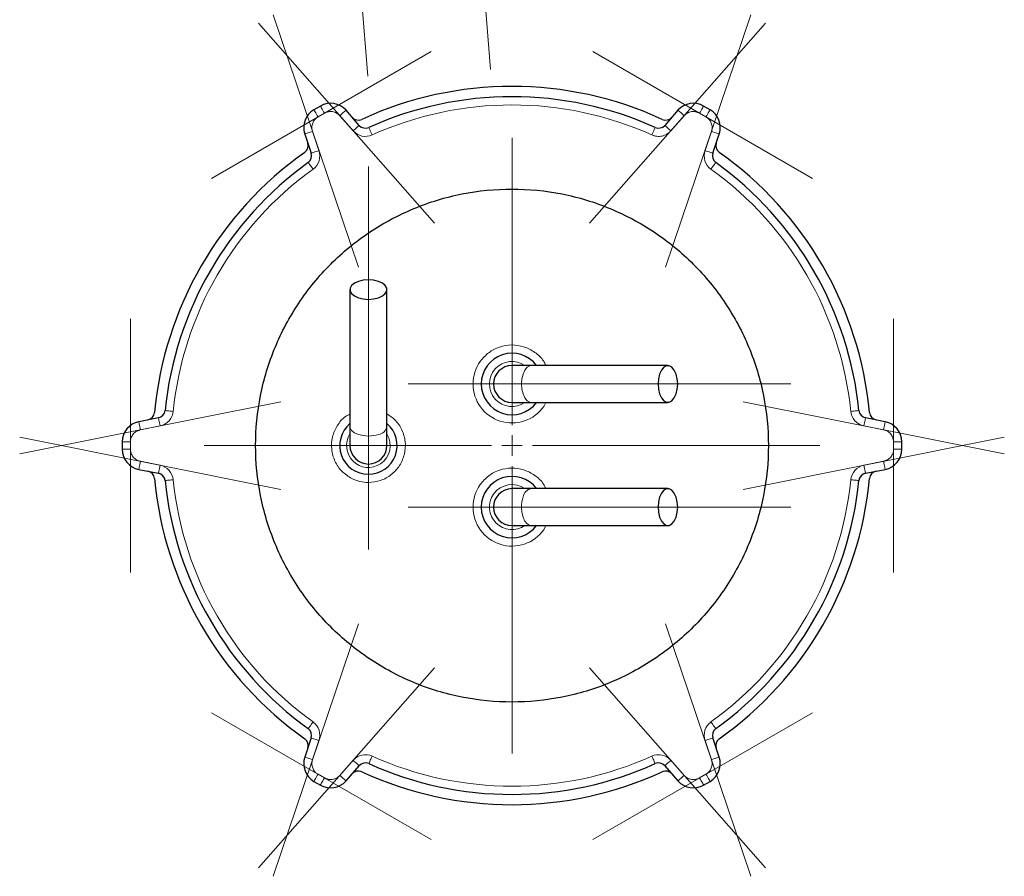
# Model space of a CAD drawing. Units: millimetres. Extents: x 0 to 420, y 0 to 297.
# Drawn here: x 142 to 158, y 104 to 117 of the extents above; entities that cross this region are included whole.
import ezdxf

# ---------------------------------------------------------------- set-up
doc = ezdxf.new("R2010")
doc.units = ezdxf.units.MM
doc.linetypes.add('CENTERX2', pattern=[20.32, 12.7, -2.54, 2.54, -2.54])

# ---------------------------------------------------------------- blocks, each defined once
blk = doc.blocks.new('SW_CENTERMARKSYMBOL_95')
at = {"color": 0, "linetype": 'Continuous', "lineweight": 18}
for p, q in [((0, 0.333), (0, 0.633)), ((0, 0), (0, 0.167)), ((-0.333, 0), (-0.633, 0)), ((0, 0), (-0.167, 0)), ((0, 0), (0, -0.167)), ((0, 0), (0.167, 0)), ((0.333, 0), (0.633, 0)), ((0, -0.333), (0, -0.633))]:
    blk.add_line(p, q, dxfattribs=at)
blk = doc.blocks.new('SW_CENTERMARKSYMBOL_96')
at = {"color": 0, "linetype": 'Continuous', "lineweight": 18}
for p, q in [((0, 0.333), (0, 0.667)), ((0, 0), (0, 0.167)), ((-0.333, 0), (-0.667, 0)), ((0, 0), (-0.167, 0)), ((0, 0), (0, -0.167)), ((0, 0), (0.167, 0)), ((0.333, 0), (0.667, 0)), ((0, -0.333), (0, -0.667))]:
    blk.add_line(p, q, dxfattribs=at)
blk = doc.blocks.new('SW_CENTERMARKSYMBOL_97')
at = {"color": 0, "linetype": 'Continuous', "lineweight": 18}
for p, q in [((0, 0.333), (0, 0.667)), ((0, 0), (0, 0.167)), ((-0.333, 0), (-0.667, 0)), ((0, 0), (-0.167, 0)), ((0, 0), (0, -0.167)), ((0, 0), (0.167, 0)), ((0.333, 0), (0.667, 0)), ((0, -0.333), (0, -0.667))]:
    blk.add_line(p, q, dxfattribs=at)
blk = doc.blocks.new('SW_CENTERMARKSYMBOL_99')
at = {"color": 0, "linetype": 'Continuous', "lineweight": 18}
for p, q in [((0, 0.333), (0, 5)), ((0, 0), (0, 0.167)), ((-0.333, 0), (-5, 0)), ((0, 0), (-0.167, 0)), ((0, 0), (0, -0.167)), ((0, 0), (0.167, 0)), ((0.333, 0), (5, 0)), ((0, -0.333), (0, -5))]:
    blk.add_line(p, q, dxfattribs=at)

msp = doc.modelspace()

# ---------------------------------------------------------------- linework, layer by layer
at = {"color": 7, "linetype": 'CENTERX2', "lineweight": 18}
for p, q in [((147.33642, 116.50932), (146.87466, 122.28126)), ((149.32891, 116.62153), (148.87495, 122.29604)), ((145.79679, 117.50748), (147.18341, 113.40854)), ((152.17488, 113.40854), (153.5615, 117.50748)), ((148.41759, 114.12109), (145.56112, 117.37141)), ((153.79717, 117.37141), (150.9407, 114.12109)), ((148.3632, 116.91029), (144.79509, 114.85024)), ((154.5632, 114.85024), (150.99509, 116.91029)), ((147.34581, 108.8243), (147.34581, 115.04424)), ((143.47915, 112.57096), (143.47915, 108.45086)), ((155.87915, 108.45086), (155.87915, 112.57096)), ((154.21255, 111.51091), (147.99253, 111.51091)), ((145.92186, 111.22347), (141.67876, 110.37485)), ((157.67953, 110.37485), (153.43643, 111.22347)), ((141.67876, 110.64697), (145.92186, 109.79835)), ((153.43643, 109.79835), (157.67953, 110.64697)), ((154.21255, 109.51091), (147.99253, 109.51091)), ((147.18341, 107.61328), (145.79679, 103.51434)), ((153.5615, 103.51434), (152.17488, 107.61328)), ((145.56112, 103.65041), (148.41759, 106.90073)), ((150.9407, 106.90073), (153.79717, 103.65041)), ((144.79509, 106.17158), (148.3632, 104.11153)), ((150.99509, 104.11153), (154.5632, 106.17158))]:
    msp.add_line(p, q, dxfattribs=at)
at = {"color": 7, "linetype": 'Continuous', "lineweight": 25}
for p, q in [((146.56449, 116.02576), (146.46047, 115.96571)), ((152.89782, 115.96571), (152.79381, 116.02576)), ((147.19748, 115.71141), (146.98154, 115.95713)), ((152.37676, 115.95713), (152.16081, 115.71141)), ((146.31138, 115.57022), (146.41621, 115.26034)), ((152.94208, 115.26034), (153.04691, 115.57022)), ((147.04581, 113.04424), (147.04581, 110.8243)), ((147.64581, 110.8243), (147.64581, 113.04424)), ((149.99253, 111.81091), (149.67915, 111.81091)), ((152.21255, 111.81091), (149.99253, 111.81091)), ((149.67915, 111.21091), (149.99253, 111.21091)), ((149.99253, 111.21091), (152.21255, 111.21091)), ((143.93455, 110.96198), (143.61377, 110.89782)), ((155.74452, 110.89782), (155.42374, 110.96198)), ((147.04581, 110.8243), (147.04581, 110.51091)), ((147.64581, 110.51091), (147.64581, 110.8243)), ((143.34581, 110.57096), (143.34581, 110.45086)), ((156.01248, 110.45086), (156.01248, 110.57096)), ((143.61377, 110.124), (143.93455, 110.05984)), ((155.42374, 110.05984), (155.74452, 110.124)), ((149.99253, 109.81091), (149.67915, 109.81091)), ((152.21255, 109.81091), (149.99253, 109.81091)), ((149.67915, 109.21091), (149.99253, 109.21091)), ((149.99253, 109.21091), (152.21255, 109.21091)), ((146.41621, 105.76148), (146.31138, 105.4516)), ((153.04691, 105.4516), (152.94208, 105.76148)), ((146.98154, 105.06469), (147.19748, 105.31041)), ((152.16081, 105.31041), (152.37676, 105.06469)), ((146.46047, 105.05611), (146.56449, 104.99606)), ((152.79381, 104.99606), (152.89782, 105.05611))]:
    msp.add_line(p, q, dxfattribs=at)
at = {"color": 8, "linetype": 'Continuous', "lineweight": 18}
for p, q in [((146.63115, 115.91029), (146.52714, 115.85024)), ((147.09733, 115.62339), (146.88138, 115.86912)), ((152.47691, 115.86912), (152.26096, 115.62339)), ((152.83115, 115.85024), (152.72714, 115.91029)), ((146.43769, 115.61295), (146.54251, 115.30307)), ((152.81578, 115.30307), (152.92061, 115.61295)), ((149.83356, 111.51091), (149.37915, 111.51091)), ((150.1958, 111.1446), (150.22886, 111.21091)), ((143.9607, 110.83123), (143.63992, 110.76708)), ((155.71837, 110.76708), (155.39759, 110.83124)), ((143.34581, 110.57096), (143.47915, 110.57096)), ((143.47915, 110.57096), (143.47915, 110.45086)), ((147.34581, 110.66532), (147.34581, 110.21091)), ((155.87915, 110.45086), (155.87915, 110.57096)), ((156.01248, 110.57096), (155.87915, 110.57096)), ((143.34581, 110.45086), (143.47915, 110.45086)), ((156.01248, 110.45086), (155.87915, 110.45086)), ((143.63992, 110.25474), (143.9607, 110.19059)), ((155.39759, 110.19059), (155.71837, 110.25474)), ((149.37915, 109.51091), (149.83356, 109.51091)), ((150.1958, 109.1446), (150.22886, 109.21091)), ((146.54251, 105.71875), (146.43769, 105.40887)), ((152.92061, 105.40887), (152.81578, 105.71875)), ((146.88138, 105.15271), (147.09733, 105.39843)), ((152.26096, 105.39843), (152.47691, 105.15271)), ((146.52714, 105.17158), (146.63115, 105.11153)), ((152.72714, 105.11153), (152.83115, 105.17158))]:
    msp.add_line(p, q, dxfattribs=at)
at = {"color": 8, "linetype": 'Continuous', "lineweight": 18, "flags": 128}
for points in [[(146.56449, 116.02576), (146.56577, 116.02355), (146.56956, 116.01698), (146.57572, 116.0063), (146.58401, 115.99194), (146.59411, 115.97445), (146.60564, 115.95448), (146.61815, 115.93282), (146.63115, 115.91029)], [(152.79381, 116.02576), (152.79252, 116.02355), (152.78873, 116.01698), (152.78257, 116.0063), (152.77428, 115.99194), (152.76418, 115.97445), (152.75265, 115.95448), (152.74015, 115.93282), (152.72714, 115.91029)], [(146.46047, 115.96571), (146.46175, 115.96349), (146.46555, 115.95692), (146.47171, 115.94625), (146.48, 115.93189), (146.4901, 115.91439), (146.50163, 115.89443), (146.51413, 115.87277), (146.52714, 115.85024)], [(146.98154, 115.95713), (146.97961, 115.95544), (146.97391, 115.95043), (146.96466, 115.9423), (146.9522, 115.93135), (146.93702, 115.91802), (146.91971, 115.9028), (146.90092, 115.88629), (146.88138, 115.86912)], [(152.37676, 115.95713), (152.37868, 115.95544), (152.38438, 115.95043), (152.39363, 115.9423), (152.40609, 115.93135), (152.42127, 115.91802), (152.43858, 115.9028), (152.45737, 115.88629), (152.47691, 115.86912)], [(152.89782, 115.96571), (152.89654, 115.96349), (152.89274, 115.95692), (152.88658, 115.94625), (152.87829, 115.93189), (152.86819, 115.91439), (152.85666, 115.89443), (152.84416, 115.87277), (152.83115, 115.85024)], [(147.19748, 115.71141), (147.19556, 115.70972), (147.18986, 115.70471), (147.1806, 115.69658), (147.16815, 115.68563), (147.15297, 115.67229), (147.13566, 115.65708), (147.11687, 115.64056), (147.09733, 115.62339)], [(152.26096, 115.62339), (152.24142, 115.64056), (152.22263, 115.65708), (152.20532, 115.67229), (152.19014, 115.68563), (152.17769, 115.69658), (152.16843, 115.70471), (152.16273, 115.70972), (152.16081, 115.71141)], [(146.31138, 115.57022), (146.31381, 115.57104), (146.321, 115.57347), (146.33267, 115.57742), (146.34838, 115.58274), (146.36752, 115.58921), (146.38935, 115.5966), (146.41305, 115.60461), (146.43769, 115.61295)], [(147.35238, 115.67785), (147.35344, 115.67552), (147.35655, 115.6686), (147.36161, 115.65736), (147.36842, 115.64224), (147.37672, 115.62382), (147.38618, 115.6028), (147.39645, 115.58), (147.40713, 115.55628)], [(151.95116, 115.55628), (151.96184, 115.58), (151.97211, 115.6028), (151.98158, 115.62382), (151.98987, 115.64224), (151.99668, 115.65736), (152.00174, 115.6686), (152.00486, 115.67552), (152.00591, 115.67785)], [(153.04691, 115.57022), (153.04448, 115.57104), (153.03729, 115.57347), (153.02562, 115.57742), (153.00991, 115.58274), (152.99078, 115.58921), (152.96894, 115.5966), (152.94525, 115.60461), (152.92061, 115.61295)], [(146.54251, 115.30307), (146.51787, 115.29473), (146.49418, 115.28672), (146.47234, 115.27933), (146.4532, 115.27286), (146.4375, 115.26754), (146.42583, 115.26359), (146.41864, 115.26116), (146.41621, 115.26034)], [(152.94208, 115.26034), (152.93965, 115.26116), (152.93247, 115.26359), (152.92079, 115.26754), (152.90509, 115.27286), (152.88595, 115.27933), (152.86411, 115.28672), (152.84042, 115.29473), (152.81578, 115.30307)], [(146.44573, 115.00122), (146.43054, 115.02233), (146.41592, 115.04262), (146.40245, 115.06133), (146.39064, 115.07773), (146.38095, 115.09118), (146.37375, 115.10118), (146.36932, 115.10734), (146.36782, 115.10942)], [(152.99047, 115.10942), (152.98897, 115.10734), (152.98454, 115.10118), (152.97734, 115.09118), (152.96765, 115.07773), (152.95584, 115.06133), (152.94237, 115.04262), (152.92776, 115.02233), (152.91256, 115.00122)], [(149.99253, 111.81091), (149.96991, 111.80786), (149.92649, 111.7838), (149.88843, 111.73763), (149.85879, 111.6731), (149.84, 111.59543), (149.83356, 111.51091)], [(149.83356, 111.51091), (149.83994, 111.42676), (149.85857, 111.34937), (149.88796, 111.28495), (149.92575, 111.23867), (149.96889, 111.21425), (149.99253, 111.21091)], [(144.04106, 111.07935), (144.04361, 111.07909), (144.05116, 111.07833), (144.06342, 111.07709), (144.07992, 111.07543), (144.10002, 111.0734), (144.12295, 111.07109), (144.14784, 111.06858), (144.17372, 111.06597)], [(155.18457, 111.06597), (155.21045, 111.06858), (155.23534, 111.07109), (155.25827, 111.0734), (155.27838, 111.07543), (155.29487, 111.07709), (155.30713, 111.07833), (155.31468, 111.07909), (155.31723, 111.07935)], [(143.61377, 110.89782), (143.61428, 110.89531), (143.61576, 110.88787), (143.61818, 110.87579), (143.62143, 110.85953), (143.6254, 110.83972), (143.62992, 110.81711), (143.63482, 110.79259), (143.63992, 110.76708)], [(143.93455, 110.96198), (143.93505, 110.95947), (143.93654, 110.95203), (143.93896, 110.93994), (143.94221, 110.92368), (143.94617, 110.90387), (143.95069, 110.88127), (143.9556, 110.85674), (143.9607, 110.83123)], [(155.39759, 110.83124), (155.40269, 110.85674), (155.4076, 110.88127), (155.41212, 110.90387), (155.41608, 110.92368), (155.41934, 110.93994), (155.42175, 110.95203), (155.42324, 110.95947), (155.42374, 110.96198)], [(155.74452, 110.89782), (155.74402, 110.89531), (155.74253, 110.88787), (155.74011, 110.87579), (155.73686, 110.85953), (155.7329, 110.83972), (155.72838, 110.81711), (155.72347, 110.79259), (155.71837, 110.76708)], [(147.04581, 110.8243), (147.04915, 110.80066), (147.07357, 110.75751), (147.11985, 110.71973), (147.18427, 110.69034), (147.26166, 110.6717), (147.34581, 110.66532)], [(143.61377, 110.124), (143.61428, 110.12651), (143.61576, 110.13395), (143.61818, 110.14603), (143.62143, 110.16229), (143.6254, 110.1821), (143.62992, 110.20471), (143.63482, 110.22923), (143.63992, 110.25474)], [(155.74452, 110.124), (155.74402, 110.12651), (155.74253, 110.13395), (155.74011, 110.14603), (155.73686, 110.16229), (155.7329, 110.1821), (155.72838, 110.20471), (155.72347, 110.22924), (155.71837, 110.25474)], [(143.9607, 110.19059), (143.9556, 110.16508), (143.95069, 110.14055), (143.94617, 110.11795), (143.94221, 110.09814), (143.93896, 110.08188), (143.93654, 110.0698), (143.93505, 110.06235), (143.93455, 110.05984)], [(155.42374, 110.05984), (155.42324, 110.06235), (155.42175, 110.0698), (155.41933, 110.08188), (155.41608, 110.09814), (155.41212, 110.11795), (155.4076, 110.14055), (155.40269, 110.16508), (155.39759, 110.19059)], [(144.17372, 109.95585), (144.14784, 109.95324), (144.12295, 109.95073), (144.10002, 109.94842), (144.07992, 109.94639), (144.06342, 109.94473), (144.05116, 109.94349), (144.04361, 109.94273), (144.04106, 109.94247)], [(155.31723, 109.94247), (155.31468, 109.94273), (155.30713, 109.94349), (155.29487, 109.94473), (155.27838, 109.94639), (155.25827, 109.94842), (155.23534, 109.95073), (155.21045, 109.95324), (155.18457, 109.95585)], [(149.83356, 109.51091), (149.83994, 109.42676), (149.85857, 109.34937), (149.88796, 109.28495), (149.92575, 109.23867), (149.96889, 109.21425), (149.99253, 109.21091)], [(146.36782, 105.9124), (146.36932, 105.91448), (146.37375, 105.92064), (146.38095, 105.93064), (146.39064, 105.9441), (146.40245, 105.96049), (146.41592, 105.9792), (146.43054, 105.99949), (146.44574, 106.0206)], [(152.91256, 106.0206), (152.92776, 105.99949), (152.94237, 105.9792), (152.95584, 105.96049), (152.96765, 105.9441), (152.97734, 105.93064), (152.98454, 105.92064), (152.98897, 105.91448), (152.99047, 105.9124)], [(146.41621, 105.76148), (146.41864, 105.76066), (146.42583, 105.75823), (146.4375, 105.75428), (146.45321, 105.74896), (146.47234, 105.74249), (146.49418, 105.7351), (146.51787, 105.72709), (146.54251, 105.71875)], [(152.81578, 105.71875), (152.84042, 105.72709), (152.86411, 105.7351), (152.88595, 105.74249), (152.90509, 105.74896), (152.92079, 105.75428), (152.93247, 105.75823), (152.93965, 105.76066), (152.94208, 105.76148)], [(146.31138, 105.4516), (146.31381, 105.45078), (146.321, 105.44835), (146.33267, 105.4444), (146.34838, 105.43909), (146.36752, 105.43261), (146.38935, 105.42522), (146.41305, 105.41721), (146.43769, 105.40887)], [(147.40713, 105.46554), (147.39645, 105.44182), (147.38618, 105.41902), (147.37671, 105.398), (147.36842, 105.37958), (147.36161, 105.36446), (147.35655, 105.35322), (147.35344, 105.3463), (147.35238, 105.34397)], [(152.00591, 105.34397), (152.00486, 105.3463), (152.00174, 105.35322), (151.99668, 105.36446), (151.98987, 105.37958), (151.98158, 105.398), (151.97211, 105.41902), (151.96184, 105.44182), (151.95116, 105.46554)], [(153.04691, 105.4516), (153.04448, 105.45078), (153.03729, 105.44835), (153.02562, 105.4444), (153.00991, 105.43909), (152.99078, 105.43261), (152.96894, 105.42522), (152.94525, 105.41721), (152.92061, 105.40887)], [(147.09733, 105.39843), (147.11687, 105.38126), (147.13566, 105.36474), (147.15297, 105.34953), (147.16815, 105.33619), (147.18061, 105.32524), (147.18986, 105.31711), (147.19556, 105.3121), (147.19748, 105.31041)], [(152.16081, 105.31041), (152.16273, 105.3121), (152.16843, 105.31711), (152.17769, 105.32524), (152.19014, 105.33619), (152.20532, 105.34953), (152.22263, 105.36474), (152.24142, 105.38126), (152.26096, 105.39843)], [(146.46047, 105.05611), (146.46175, 105.05833), (146.46555, 105.0649), (146.47171, 105.07557), (146.48, 105.08993), (146.4901, 105.10743), (146.50163, 105.12739), (146.51413, 105.14905), (146.52714, 105.17158)], [(146.98154, 105.06469), (146.97961, 105.06638), (146.97391, 105.07139), (146.96466, 105.07952), (146.9522, 105.09047), (146.93702, 105.10381), (146.91971, 105.11902), (146.90092, 105.13553), (146.88138, 105.15271)], [(152.37676, 105.06469), (152.37868, 105.06638), (152.38438, 105.07139), (152.39363, 105.07952), (152.40609, 105.09047), (152.42127, 105.10381), (152.43858, 105.11902), (152.45737, 105.13553), (152.47691, 105.15271)], [(152.89782, 105.05611), (152.89654, 105.05833), (152.89274, 105.0649), (152.88658, 105.07557), (152.87829, 105.08993), (152.86819, 105.10743), (152.85666, 105.12739), (152.84416, 105.14905), (152.83115, 105.17158)], [(146.56449, 104.99606), (146.56577, 104.99828), (146.56956, 105.00485), (146.57572, 105.01552), (146.58401, 105.02988), (146.59411, 105.04738), (146.60564, 105.06734), (146.61815, 105.089), (146.63115, 105.11153)], [(152.79381, 104.99606), (152.79252, 104.99828), (152.78873, 105.00485), (152.78257, 105.01552), (152.77428, 105.02988), (152.76418, 105.04738), (152.75265, 105.06734), (152.74015, 105.089), (152.72714, 105.11153)]]:
    msp.add_lwpolyline(points, dxfattribs=at)
at = {"color": 7, "linetype": 'Continuous', "lineweight": 25, "flags": 128}
for points in [[(147.34581, 112.88527), (147.43033, 112.89171), (147.508, 112.9105), (147.57254, 112.94014), (147.6187, 112.9782), (147.64276, 113.02162), (147.64276, 113.06687), (147.6187, 113.11029), (147.57254, 113.14835), (147.508, 113.17798), (147.43033, 113.19678), (147.34581, 113.20322), (147.26129, 113.19678), (147.18362, 113.17798), (147.11909, 113.14835), (147.07292, 113.11029), (147.04887, 113.06687), (147.04887, 113.02162), (147.07292, 112.9782), (147.11909, 112.94014), (147.18362, 112.9105), (147.26129, 112.89171), (147.34581, 112.88527)], [(152.37152, 111.51091), (152.36508, 111.59543), (152.34628, 111.6731), (152.31665, 111.73763), (152.27859, 111.7838), (152.23517, 111.80786), (152.18992, 111.80786), (152.1465, 111.7838), (152.10844, 111.73763), (152.07881, 111.6731), (152.06001, 111.59543), (152.05357, 111.51091), (152.06001, 111.42639), (152.07881, 111.34872), (152.10844, 111.28419), (152.1465, 111.23802), (152.18992, 111.21396), (152.23517, 111.21396), (152.27859, 111.23802), (152.31665, 111.28419), (152.34628, 111.34872), (152.36508, 111.42639), (152.37152, 111.51091)], [(152.37152, 109.51091), (152.36508, 109.59543), (152.34628, 109.6731), (152.31665, 109.73764), (152.27859, 109.7838), (152.23517, 109.80786), (152.18992, 109.80786), (152.1465, 109.7838), (152.10844, 109.73764), (152.07881, 109.6731), (152.06001, 109.59543), (152.05357, 109.51091), (152.06001, 109.42639), (152.07881, 109.34872), (152.10844, 109.28419), (152.1465, 109.23802), (152.18992, 109.21396), (152.23517, 109.21396), (152.27859, 109.23802), (152.31665, 109.28419), (152.34628, 109.34872), (152.36508, 109.42639), (152.37152, 109.51091)]]:
    msp.add_lwpolyline(points, dxfattribs=at)
at = {"color": 7, "linetype": 'Continuous', "lineweight": 25}
for centre, radius, start, end in [((149.67915, 110.51091), 5.83333, 65.266442, 114.733558), ((149.67915, 110.51091), 5.66667, 65.757157, 114.242843), ((146.73115, 115.73709), 0.33333, 41.309932, 120), ((152.62714, 115.73709), 0.33333, 60, 138.690068), ((146.62714, 115.67704), 0.33333, 120, 198.690068), ((152.73115, 115.67704), 0.33333, 341.309932, 60), ((147.1827, 115.93021), 0.13333, 221.309932, 294.733558), ((147.29764, 115.79943), 0.13333, 221.309933, 294.242843), ((152.06065, 115.79943), 0.13333, 245.757157, 318.690068), ((152.17559, 115.93021), 0.13333, 245.266442, 318.690068), ((146.23411, 115.38255), 0.13333, 305.266442, 18.690068), ((153.12418, 115.38255), 0.13333, 161.309932, 234.733558), ((149.67915, 110.51091), 5.83333, 125.266442, 174.733558), ((146.28991, 115.21762), 0.13333, 305.757157, 18.690068), ((153.06838, 115.21762), 0.13333, 161.309933, 234.242843), ((149.67915, 110.51091), 5.83333, 5.266442, 54.733558), ((149.67915, 110.51091), 5.66667, 125.757157, 174.242843), ((149.67915, 110.51091), 5.66667, 5.757157, 54.242843), ((149.67915, 111.51091), 0.5, 36.869898, 180), ((149.67915, 111.51091), 0.3, 90, 180), ((149.67915, 111.51091), 0.5, 180, 323.130102), ((149.67915, 111.51091), 0.3, 180, 270), ((143.73767, 111.05858), 0.13333, 281.309932, 354.733558), ((143.9084, 111.09272), 0.13333, 281.309933, 354.242843), ((155.44989, 111.09272), 0.13333, 185.757157, 258.690068), ((155.62062, 111.05858), 0.13333, 185.266442, 258.690068), ((143.67915, 110.57096), 0.33333, 101.309932, 180), ((155.67915, 110.57096), 0.33333, 0, 78.690068), ((147.34581, 110.51091), 0.46667, 130.005201, 270), ((147.34581, 110.51091), 0.46667, 270, 49.994799), ((143.67915, 110.45086), 0.33333, 180, 258.690068), ((147.34581, 110.51091), 0.3, 180, 270), ((147.34581, 110.51091), 0.3, 270, 360), ((155.67915, 110.45086), 0.33333, 281.309932, 0), ((143.73767, 109.96325), 0.13333, 5.266442, 78.690068), ((155.62062, 109.96325), 0.13333, 101.309932, 174.733558), ((149.67915, 110.51091), 5.83333, 185.266442, 234.733558), ((143.9084, 109.9291), 0.13333, 5.757157, 78.690068), ((149.67915, 110.51091), 5.66667, 185.757157, 234.242843), ((149.67915, 109.51091), 0.5, 36.869898, 180), ((149.67915, 110.51091), 5.66667, 305.757157, 354.242843), ((149.67915, 110.51091), 5.83333, 305.266442, 354.733558), ((155.44989, 109.9291), 0.13333, 101.309933, 174.242843), ((149.67915, 109.51091), 0.3, 90, 180), ((149.67915, 109.51091), 0.5, 180, 323.130102), ((149.67915, 109.51091), 0.3, 180, 270), ((146.28991, 105.8042), 0.13333, 341.309933, 54.242843), ((153.06838, 105.8042), 0.13333, 125.757157, 198.690068), ((146.23411, 105.63927), 0.13333, 341.309932, 54.733558), ((153.12418, 105.63927), 0.13333, 125.266442, 198.690068), ((146.62714, 105.34478), 0.33333, 161.309932, 240), ((152.73115, 105.34478), 0.33333, 300, 18.690068), ((147.29764, 105.22239), 0.13333, 65.757157, 138.690068), ((149.67915, 110.51091), 5.66667, 245.757157, 294.242843), ((152.06065, 105.22239), 0.13333, 41.309933, 114.242843), ((147.1827, 105.09161), 0.13333, 65.266442, 138.690068), ((149.67915, 110.51091), 5.83333, 245.266442, 294.733558), ((152.17559, 105.09161), 0.13333, 41.309932, 114.733558), ((146.73115, 105.28473), 0.33333, 240, 318.690068), ((152.62714, 105.28473), 0.33333, 221.309932, 300)]:
    msp.add_arc(centre, radius, start, end, dxfattribs=at)
at = {"color": 8, "linetype": 'Continuous', "lineweight": 18}
for centre, radius, start, end in [((149.67915, 111.51091), 0.36667, 54.903199, 305.096801), ((147.48593, 110.85187), 0.16224, 278.8643, 350.213924), ((147.34581, 110.51091), 0.35555, 147.539224, 303.2667), ((147.3498, 111.17272), 0.50741, 269.549428, 288.51476), ((147.34581, 110.51091), 0.35555, 303.2667, 32.460776), ((149.67915, 109.51091), 0.36667, 54.903199, 144.663172), ((150.02011, 109.65103), 0.16224, 99.786076, 171.1357), ((149.67915, 109.51091), 0.36667, 144.663172, 305.096801), ((150.34095, 109.5149), 0.5074, 161.485309, 180.45084)]:
    msp.add_arc(centre, radius, start, end, dxfattribs=at)
for points in [[(151.95114, 115.55624), (150.50643, 116.20682), (148.85186, 116.20682), (147.40715, 115.55624)], [(146.44575, 115.0012), (145.15997, 114.07533), (144.33268, 112.64242), (144.17374, 111.06597)], [(155.18457, 111.06597), (155.02563, 112.64243), (154.19834, 114.07534), (152.91255, 115.00122)], [(149.04581, 111.51091), (149.04581, 111.64215), (149.08659, 111.77016), (149.16249, 111.87722)], [(144.17375, 109.95585), (144.33269, 108.3794), (145.15997, 106.9465), (146.44575, 106.02062)], [(147.34581, 109.91091), (147.25236, 109.91091), (147.16019, 109.93274), (147.07667, 109.97466)], [(152.91255, 106.02061), (154.19834, 106.94648), (155.02563, 108.37939), (155.18457, 109.95585)], [(149.16249, 109.87722), (149.08659, 109.77016), (149.04581, 109.64215), (149.04581, 109.51091)], [(147.40715, 105.46558), (148.85186, 104.815), (150.50643, 104.815), (151.95114, 105.46558)]]:
    msp.add_open_spline(points, degree=3, dxfattribs=at)
for points, knots in [([(146.52714, 115.85024), (146.52385, 115.84827), (146.51729, 115.84434), (146.50792, 115.83776), (146.49894, 115.83072), (146.49039, 115.82316), (146.48227, 115.81509), (146.46951, 115.80089), (146.45391, 115.77904), (146.4391, 115.74794), (146.42969, 115.71478), (146.42658, 115.68427), (146.42765, 115.65758), (146.43105, 115.63487), (146.43547, 115.62027), (146.43769, 115.61295)], [0, 0, 0, 0, 0.04190424, 0.08354094, 0.12504697, 0.16656054, 0.20821975, 0.25016129, 0.37503812, 0.50005002, 0.62492685, 0.74993876, 0.83344696, 0.91643196, 1, 1, 1, 1]), ([(146.88138, 115.86911), (146.8788, 115.87195), (146.87367, 115.87762), (146.86538, 115.88552), (146.85671, 115.89294), (146.84762, 115.89983), (146.83811, 115.90622), (146.82169, 115.91594), (146.7972, 115.92696), (146.7638, 115.93538), (146.72944, 115.93811), (146.69891, 115.93517), (146.67295, 115.92888), (146.65135, 115.9211), (146.6379, 115.91391), (146.63115, 115.91029)], [0, 0, 0, 0, 0.04190424, 0.08354094, 0.12504697, 0.16656054, 0.20821975, 0.25016129, 0.37503812, 0.50005002, 0.62492685, 0.74993876, 0.83344696, 0.91643196, 1, 1, 1, 1]), ([(152.72714, 115.91029), (152.72379, 115.91216), (152.71711, 115.91587), (152.70672, 115.9207), (152.69613, 115.92495), (152.68531, 115.92857), (152.67426, 115.93158), (152.65559, 115.93553), (152.62886, 115.93811), (152.59452, 115.93539), (152.5611, 115.92696), (152.53312, 115.91439), (152.51055, 115.90012), (152.49258, 115.88583), (152.48214, 115.8747), (152.47691, 115.86911)], [0, 0, 0, 0, 0.04190424, 0.08354094, 0.12504697, 0.16656054, 0.20821975, 0.25016129, 0.37503812, 0.50005002, 0.62492685, 0.74993876, 0.83344696, 0.91643196, 1, 1, 1, 1]), ([(152.92061, 115.61295), (152.92178, 115.6166), (152.92411, 115.62388), (152.92681, 115.63501), (152.9289, 115.64622), (152.93033, 115.65755), (152.9311, 115.66898), (152.93132, 115.68806), (152.92861, 115.71477), (152.9192, 115.74791), (152.90438, 115.77903), (152.88657, 115.804), (152.86815, 115.82334), (152.85061, 115.83815), (152.83765, 115.8462), (152.83115, 115.85024)], [0, 0, 0, 0, 0.04190424, 0.08354094, 0.12504697, 0.16656054, 0.20821975, 0.25016129, 0.37503812, 0.50005002, 0.62492685, 0.74993876, 0.83344696, 0.91643196, 1, 1, 1, 1]), ([(147.40713, 115.55628), (147.35511, 115.53285), (147.29694, 115.52673), (147.18542, 115.55089), (147.135, 115.58054), (147.09733, 115.62339)], [0, 0, 0, 0, 0.5, 0.5, 1, 1, 1, 1]), ([(152.26096, 115.62339), (152.25824, 115.62038), (152.25281, 115.61436), (152.24418, 115.60583), (152.23523, 115.5977), (152.22591, 115.59), (152.21625, 115.58273), (152.20622, 115.57589), (152.18732, 115.56419), (152.15812, 115.54996), (152.11736, 115.53773), (152.07518, 115.53198), (152.03968, 115.53295), (152.01168, 115.53699), (151.991, 115.54172), (151.97073, 115.54799), (151.9577, 115.55351), (151.95116, 115.55628)], [0, 0, 0, 0, 0.03590562, 0.07163005, 0.1072471, 0.14283127, 0.17845725, 0.21419948, 0.25013167, 0.37502194, 0.50002134, 0.62491161, 0.749911, 0.81261271, 0.8749283, 0.93725756, 1, 1, 1, 1]), ([(146.54251, 115.30307), (146.56079, 115.24902), (146.56126, 115.19053), (146.52642, 115.08187), (146.49203, 115.03456), (146.44574, 115.00122)], [0, 0, 0, 0, 0.5, 0.5, 1, 1, 1, 1]), ([(152.91256, 115.00122), (152.86626, 115.03456), (152.83187, 115.08187), (152.79703, 115.19053), (152.7975, 115.24902), (152.81578, 115.30307)], [0, 0, 0, 0, 0.5, 0.5, 1, 1, 1, 1]), ([(150.22822, 111.81091), (150.21657, 111.83609), (150.17695, 111.92177), (150.05327, 112.0324), (149.87519, 112.12474), (149.67417, 112.15487), (149.47551, 112.12116), (149.29307, 112.02964), (149.20602, 111.92803), (149.16249, 111.87722)], [0, 0, 0, 0, 0.06487508, 0.22072876, 0.37658335, 0.53243752, 0.68829188, 0.84414586, 1, 1, 1, 1]), ([(149.04581, 111.51091), (149.04581, 111.37654), (149.08855, 111.24564), (149.24714, 111.02869), (149.35889, 110.94823), (149.61496, 110.86667), (149.75265, 110.86767), (150.00751, 110.95293), (150.11808, 111.03499), (150.1958, 111.1446)], [0, 0, 0, 0, 0.25, 0.25, 0.5, 0.5, 0.75, 0.75, 1, 1, 1, 1]), ([(144.17372, 111.06597), (144.168, 111.00921), (144.14422, 110.95577), (144.06753, 110.87127), (144.01664, 110.84242), (143.9607, 110.83124)], [0, 0, 0, 0, 0.5, 0.5, 1, 1, 1, 1]), ([(155.39759, 110.83124), (155.34165, 110.84243), (155.29076, 110.87127), (155.21408, 110.95577), (155.19029, 111.00921), (155.18457, 111.06597)], [0, 0, 0, 0, 0.5, 0.5, 1, 1, 1, 1]), ([(147.04581, 111.02113), (147.02109, 111.0089), (146.93638, 110.96699), (146.83146, 110.83709), (146.75067, 110.65245), (146.73768, 110.44833), (146.79218, 110.25323), (146.90606, 110.08218), (147.0198, 110.0105), (147.07667, 109.97466)], [0, 0, 0, 0, 0.06425787, 0.22021497, 0.37617165, 0.53212921, 0.68808618, 0.84404293, 1, 1, 1, 1]), ([(147.34581, 109.91091), (147.41272, 109.91743), (147.54653, 109.93048), (147.72499, 110.03223), (147.86142, 110.18231), (147.9406, 110.36999), (147.95411, 110.5734), (147.89913, 110.76832), (147.79383, 110.92983), (147.69154, 110.99528), (147.64581, 111.02454)], [0, 0, 0, 0, 0.128065294, 0.256130255, 0.384195009, 0.512260479, 0.640325489, 0.768390786, 0.896455886, 1, 1, 1, 1]), ([(143.63992, 110.76708), (143.63617, 110.76627), (143.6287, 110.76465), (143.61772, 110.76142), (143.60696, 110.75762), (143.59644, 110.7532), (143.58615, 110.74816), (143.56952, 110.7388), (143.54774, 110.7231), (143.52374, 110.69838), (143.5042, 110.66999), (143.49148, 110.64208), (143.48395, 110.61646), (143.47988, 110.59386), (143.47939, 110.57861), (143.47915, 110.57096)], [0, 0, 0, 0, 0.04190424, 0.08354094, 0.12504697, 0.16656054, 0.20821975, 0.25016129, 0.37503812, 0.50005002, 0.62492685, 0.74993876, 0.83344696, 0.91643196, 1, 1, 1, 1]), ([(155.87915, 110.57096), (155.87908, 110.5748), (155.87896, 110.58244), (155.87795, 110.59385), (155.87634, 110.60514), (155.87406, 110.61633), (155.87114, 110.6274), (155.86522, 110.64554), (155.8541, 110.66998), (155.83457, 110.69836), (155.81056, 110.72309), (155.78569, 110.74104), (155.76204, 110.75345), (155.74068, 110.76186), (155.72582, 110.76534), (155.71837, 110.76708)], [0, 0, 0, 0, 0.04190424, 0.08354094, 0.12504697, 0.16656054, 0.20821975, 0.25016129, 0.37503812, 0.50005002, 0.62492685, 0.74993876, 0.83344696, 0.91643196, 1, 1, 1, 1]), ([(143.47915, 110.45086), (143.47921, 110.44702), (143.47933, 110.43938), (143.48034, 110.42797), (143.48195, 110.41668), (143.48423, 110.40549), (143.48716, 110.39442), (143.49307, 110.37628), (143.50419, 110.35184), (143.52372, 110.32346), (143.54773, 110.29873), (143.57261, 110.28079), (143.59625, 110.26837), (143.61761, 110.25996), (143.63247, 110.25648), (143.63992, 110.25474)], [0, 0, 0, 0, 0.04190424, 0.08354094, 0.12504697, 0.16656054, 0.20821975, 0.25016129, 0.37503812, 0.50005002, 0.62492685, 0.74993876, 0.83344696, 0.91643196, 1, 1, 1, 1]), ([(155.71837, 110.25474), (155.72212, 110.25556), (155.72959, 110.25718), (155.74058, 110.2604), (155.75133, 110.2642), (155.76186, 110.26863), (155.77214, 110.27367), (155.78877, 110.28302), (155.81055, 110.29872), (155.83455, 110.32344), (155.85409, 110.35183), (155.86681, 110.37974), (155.87435, 110.40537), (155.87841, 110.42796), (155.8789, 110.44321), (155.87915, 110.45086)], [0, 0, 0, 0, 0.04190424, 0.08354094, 0.12504697, 0.16656054, 0.20821975, 0.25016129, 0.37503812, 0.50005002, 0.62492685, 0.74993876, 0.83344696, 0.91643196, 1, 1, 1, 1]), ([(143.9607, 110.19058), (144.01664, 110.1794), (144.06753, 110.15055), (144.14422, 110.06605), (144.168, 110.01262), (144.17372, 109.95585)], [0, 0, 0, 0, 0.5, 0.5, 1, 1, 1, 1]), ([(150.22822, 109.81091), (150.21657, 109.83609), (150.17695, 109.92177), (150.05327, 110.0324), (149.87519, 110.12474), (149.67417, 110.15487), (149.47551, 110.12116), (149.29307, 110.02964), (149.20602, 109.92803), (149.16249, 109.87722)], [0, 0, 0, 0, 0.06487506, 0.22072871, 0.37658326, 0.5324374, 0.68829159, 0.8441459, 1, 1, 1, 1]), ([(155.18457, 109.95585), (155.19029, 110.01262), (155.21408, 110.06605), (155.29076, 110.15055), (155.34165, 110.1794), (155.39759, 110.19059)], [0, 0, 0, 0, 0.5, 0.5, 1, 1, 1, 1]), ([(150.1958, 109.1446), (150.11808, 109.03499), (150.00751, 108.95293), (149.75265, 108.86767), (149.61496, 108.86667), (149.35889, 108.94823), (149.24714, 109.02869), (149.08855, 109.24564), (149.04581, 109.37654), (149.04581, 109.51091)], [0, 0, 0, 0, 0.25, 0.25, 0.5, 0.5, 0.75, 0.75, 1, 1, 1, 1]), ([(146.44574, 106.0206), (146.49204, 105.98726), (146.52642, 105.93995), (146.56126, 105.83129), (146.5608, 105.7728), (146.54251, 105.71875)], [0, 0, 0, 0, 0.5, 0.5, 1, 1, 1, 1]), ([(152.81578, 105.71875), (152.7975, 105.7728), (152.79703, 105.83129), (152.83187, 105.93995), (152.86626, 105.98726), (152.91256, 106.0206)], [0, 0, 0, 0, 0.5, 0.5, 1, 1, 1, 1]), ([(147.09733, 105.39843), (147.135, 105.44128), (147.18542, 105.47093), (147.29694, 105.49509), (147.35511, 105.48897), (147.40713, 105.46554)], [0, 0, 0, 0, 0.5, 0.5, 1, 1, 1, 1]), ([(151.95116, 105.46554), (152.00318, 105.48897), (152.06135, 105.49509), (152.17288, 105.47093), (152.2233, 105.44128), (152.26096, 105.39843)], [0, 0, 0, 0, 0.5, 0.5, 1, 1, 1, 1]), ([(146.43769, 105.40887), (146.43652, 105.40522), (146.43418, 105.39794), (146.43148, 105.38681), (146.42939, 105.3756), (146.42797, 105.36427), (146.42719, 105.35284), (146.42698, 105.33377), (146.42968, 105.30705), (146.43909, 105.27391), (146.45391, 105.24279), (146.47172, 105.21782), (146.49014, 105.19848), (146.50768, 105.18367), (146.52064, 105.17562), (146.52714, 105.17158)], [0, 0, 0, 0, 0.04190424, 0.08354094, 0.12504697, 0.16656054, 0.20821975, 0.25016129, 0.37503812, 0.50005002, 0.62492685, 0.74993876, 0.83344696, 0.91643196, 1, 1, 1, 1]), ([(152.83115, 105.17158), (152.83444, 105.17355), (152.841, 105.17748), (152.85037, 105.18406), (152.85935, 105.1911), (152.8679, 105.19867), (152.87603, 105.20674), (152.88878, 105.22093), (152.90438, 105.24278), (152.91919, 105.27388), (152.9286, 105.30704), (152.93171, 105.33755), (152.93064, 105.36424), (152.92724, 105.38695), (152.92282, 105.40155), (152.92061, 105.40887)], [0, 0, 0, 0, 0.04190424, 0.08354094, 0.12504697, 0.16656054, 0.20821975, 0.25016129, 0.37503812, 0.50005002, 0.62492685, 0.74993876, 0.83344696, 0.91643196, 1, 1, 1, 1]), ([(146.63115, 105.11153), (146.6345, 105.10966), (146.64119, 105.10595), (146.65157, 105.10112), (146.66216, 105.09687), (146.67298, 105.09325), (146.68404, 105.09024), (146.7027, 105.0863), (146.72943, 105.08371), (146.76377, 105.08643), (146.79719, 105.09486), (146.82517, 105.10743), (146.84775, 105.1217), (146.86571, 105.13599), (146.87615, 105.14712), (146.88138, 105.15271)], [0, 0, 0, 0, 0.04190424, 0.08354094, 0.12504697, 0.16656054, 0.20821975, 0.25016129, 0.37503812, 0.50005002, 0.62492685, 0.74993876, 0.83344696, 0.91643196, 1, 1, 1, 1]), ([(152.47691, 105.15271), (152.47949, 105.14987), (152.48463, 105.14421), (152.49291, 105.1363), (152.50158, 105.12889), (152.51068, 105.12199), (152.52018, 105.1156), (152.5366, 105.10588), (152.56109, 105.09486), (152.59449, 105.08644), (152.62885, 105.08371), (152.65938, 105.08665), (152.68534, 105.09294), (152.70694, 105.10072), (152.72039, 105.10792), (152.72714, 105.11153)], [0, 0, 0, 0, 0.04190424, 0.08354094, 0.12504697, 0.16656054, 0.20821975, 0.25016129, 0.37503812, 0.50005002, 0.62492685, 0.74993876, 0.83344696, 0.91643196, 1, 1, 1, 1])]:
    msp.add_open_spline(points, degree=3, knots=knots, dxfattribs=at)
at = {"color": 7, "linetype": 'Continuous', "lineweight": 25}
for points in [[(145.51248, 110.51091), (145.51248, 110.78362), (145.53934, 111.05632), (145.64574, 111.59125), (145.72529, 111.85348), (145.93401, 112.35737), (146.06318, 112.59904), (146.3662, 113.05253), (146.54003, 113.26436), (146.9257, 113.65002), (147.13752, 113.82386), (147.59102, 114.12688), (147.83268, 114.25605), (148.33658, 114.46477), (148.5988, 114.54431), (149.13374, 114.65072), (149.40644, 114.67758), (149.95185, 114.67758), (150.22455, 114.65072), (150.75949, 114.54431), (151.02171, 114.46477), (151.52561, 114.25605), (151.76727, 114.12688), (152.22077, 113.82386), (152.43259, 113.65002), (152.81826, 113.26436), (152.99209, 113.05253), (153.29511, 112.59904), (153.42428, 112.35737), (153.633, 111.85348), (153.71255, 111.59125), (153.81895, 111.05632), (153.84581, 110.78362), (153.84581, 110.51091)], [(153.84581, 110.51091), (153.84581, 110.2382), (153.81895, 109.9655), (153.71255, 109.43057), (153.633, 109.16835), (153.42428, 108.66445), (153.29511, 108.42278), (152.99209, 107.96929), (152.81826, 107.75747), (152.43259, 107.3718), (152.22077, 107.19796), (151.76727, 106.89495), (151.52561, 106.76577), (151.02171, 106.55705), (150.75949, 106.47751), (150.22455, 106.3711), (149.95185, 106.34424), (149.40644, 106.34424), (149.13374, 106.3711), (148.5988, 106.47751), (148.33658, 106.55705), (147.83268, 106.76577), (147.59102, 106.89495), (147.13752, 107.19796), (146.9257, 107.3718), (146.54003, 107.75747), (146.3662, 107.96929), (146.06318, 108.42278), (145.93401, 108.66445), (145.72529, 109.16835), (145.64574, 109.43057), (145.53934, 109.9655), (145.51248, 110.2382), (145.51248, 110.51091)]]:
    msp.add_open_spline(points, degree=3, knots=[0, 0, 0, 0, 0.0625, 0.0625, 0.125, 0.125, 0.1875, 0.1875, 0.25, 0.25, 0.3125, 0.3125, 0.375, 0.375, 0.4375, 0.4375, 0.5, 0.5, 0.5625, 0.5625, 0.625, 0.625, 0.6875, 0.6875, 0.75, 0.75, 0.8125, 0.8125, 0.875, 0.875, 0.9375, 0.9375, 1, 1, 1, 1], dxfattribs=at)

# ---------------------------------------------------------------- block references
at = {"color": 7, "linetype": 'Continuous', "lineweight": 0}
for name, p in [('SW_CENTERMARKSYMBOL_99', (149.67915, 110.51091)), ('SW_CENTERMARKSYMBOL_97', (149.67915, 111.51091)), ('SW_CENTERMARKSYMBOL_95', (147.34581, 110.51091)), ('SW_CENTERMARKSYMBOL_96', (149.67915, 109.51091))]:
    msp.add_blockref(name, p, dxfattribs=at)

doc.saveas('drawing.dxf')
